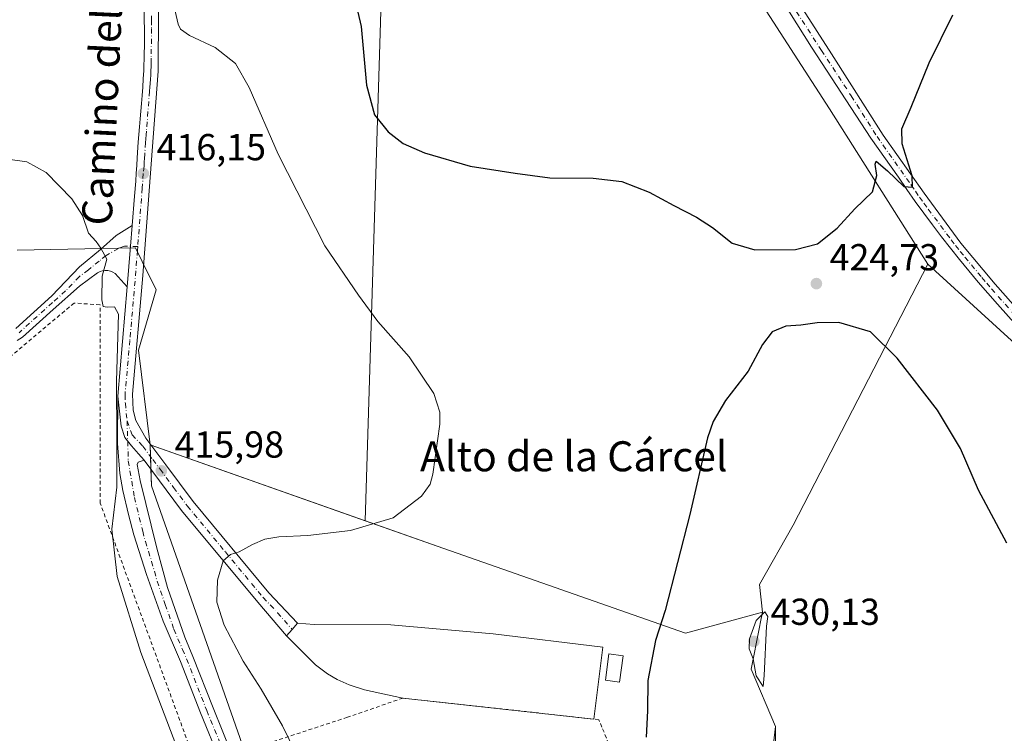
# Model space of a CAD drawing. Units: metres. Extents: x 573533 to 576987, y 4710308 to 4712665.
# Drawn here: x 575927 to 576190, y 4711559 to 4711749 of the extents above; entities that cross this region are included whole.
import ezdxf
from ezdxf.enums import TextEntityAlignment as Align

# ---------------------------------------------------------------- set-up
doc = ezdxf.new("R2010")
doc.units = ezdxf.units.M
doc.header["$MEASUREMENT"] = 0
doc.linetypes.add('DGN Style 2', pattern=[1.6480167562047852, 0.988810053722871, -0.6592067024819142])
doc.linetypes.add('DGN Style 4', pattern=[2.6384748266838614, 1.318413404963828, -0.6592067024819142, 0.001648016756204785, -0.6592067024819142])
for name, color, linetype, lineweight in [('Alambrada', 7, 'DGN Style 2', 0), ('Camino Cxs', 7, 'Continuous', 0), ('Camino eje', 30, 'DGN Style 4', 13), ('Carretera de calzada única Cxs', 7, 'Continuous', 13), ('Carretera de calzada única eje', 7, 'DGN Style 4', 0), ('Cultivos herbáceos CxS', 92, 'Continuous', 0), ('Curva de nivel maestra', 30, 'Continuous', 30), ('Curva de nivel normal', 30, 'Continuous', 0), ('Edificación ligera Cxs', 1, 'Continuous', 0), ('Explanada Cxs', 7, 'Continuous', 0), ('Instalación de servicios públicos CxS', 91, 'Continuous', 0), ('Núcleo urbano CxS', 7, 'Continuous', 0), ('Pastizal CxS', 92, 'Continuous', 0), ('Pista no pavimentada Cxs', 111, 'Continuous', 0), ('Pista no pavimentada eje', 91, 'DGN Style 4', 0), ('Punto de cota en terreno', 7, 'Continuous', 0), ('Rótulo de punto de cota en terreno', 7, 'Continuous', 0), ('Texto cartográfico', 7, 'Continuous', 0), ('Yacimiento arqueológico CxS', 9, 'Continuous', 0)]:
    doc.layers.add(name, color=color, linetype=linetype, lineweight=lineweight)
doc.styles.add('Style-Arial', font='txt')

# ---------------------------------------------------------------- blocks, each defined once
blk = doc.blocks.new('*U5')
at = {"layer": 'Cultivos herbáceos CxS', "color": 92, "linetype": 'Continuous', "lineweight": 0}
for points in [[(576240.2769999999, 4711618.815300001, 421.5439000000042), (576169.3065999999, 4711683.5844, 424.2158000000054), (576143.1233000001, 4711724.9264, 426.7252000000008), (576088.0005999999, 4711810.366599999, 429.3309000000008)], [(576024.6095000004, 4711782.805199999, 427.770399999994), (576019.4349999996, 4711615.179, 419.7137999999978), (575962.1513, 4711635.398700001, 415.6793999999936), (575959.0893000001, 4711660.626, 415.3062999999966), (575963.7702000003, 4711676.7203, 415.854800000001), (575963.7392999995, 4711676.7828, 415.8479999999981), (575961.8711000001, 4711680.592900001, 415.6282000000065), (575958.2905000001, 4711687.895099999, 415.6677999999956), (575926.7109000003, 4711687.2763, 415.0915999999997)]]:
    blk.add_polyline3d(points, dxfattribs=at)
blk = doc.blocks.new('5PATER')
at = {"layer": 'Instalación de servicios públicos CxS', "linetype": 'Continuous', "lineweight": 0}
h = blk.add_hatch(color=51, dxfattribs=at)
edge = h.paths.add_edge_path()
edge.add_ellipse((0, 0), major_axis=(-0.1095731443231308, -0.1110710700762829), ratio=0.9994222409660322, start_angle=0, end_angle=360)

msp = doc.modelspace()

# ---------------------------------------------------------------- linework, layer by layer
at = {"layer": 'Alambrada', "color": 7, "linetype": 'DGN Style 2', "lineweight": 0}
for points in [[(575920.6300999997, 4711387.6501, 419.4168999999966), (575934.8901000004, 4711399.9101, 418.4627999999939), (575947.3901000004, 4711412.530099999, 417.440499999997), (575957.8501000004, 4711428.860099999, 416.8510999999999), (575961.8501000004, 4711436.360099999, 417.7152999999962), (575970.1201, 4711455.0601, 416.8098000000027), (575975.1700999998, 4711470.2401, 416.9661999999953), (575982.6401000004, 4711505.770099999, 416.0973999999987), (575984.8201000001, 4711521.5801, 416.0332999999956), (575984.7301000003, 4711522.950099999, 416.0256999999983), (575974.0500999996, 4711551.140100001, 415.8415999999997), (575948.8701, 4711619.850099999, 414.9045000000042), (575948.8201000001, 4711672.710100001, 415.0725999999996), (575941.9401000004, 4711673.190099999, 414.7255000000005), (575925.0500999996, 4711658.9901, 414.3261999999959)], [(576098.6201, 4711520.630100001, 424.3828999999969), (576082.5201000003, 4711560.1801, 424.4284000000043), (576081.7100999998, 4711562.1501, 424.4395999999979), (576080.3501000004, 4711562.300100001, 424.4183000000049), (576029.5301000001, 4711567.9101, 424.0825999999943), (576014.7200999996, 4711562.790100001, 424.4033000000054), (575987.3501000004, 4711553.8201, 418.0178000000014)]]:
    msp.add_polyline3d(points, dxfattribs=at)
at = {"layer": 'Camino Cxs', "color": 7, "linetype": 'Continuous', "lineweight": 0, "extrusion": (-0.98563150216539, 0.07322995098557922, 0.1522101055050117), "elevation": -222581.3346263051, "flags": 128}
msp.add_lwpolyline([(-4741417.439418299, 34699.27768660397), (-4741411.905565281, 34699.07887002485), (-4741401.099354976, 34698.82106613496)], dxfattribs=at)
at = {"layer": 'Camino Cxs', "color": 7, "linetype": 'Continuous', "lineweight": 0}
for points in [[(575926.3601000002, 4711666.4001, 414.4274000000005), (575936.0000999998, 4711675.120100001, 414.5593999999983), (575943.3300999999, 4711682.800100001, 414.7969000000012), (575948.9600999998, 4711687.4301, 415.1744000000036), (575953.1201, 4711691.210100001, 415.5203000000038), (575957.3800999997, 4711693.8301, 415.8387999999977), (575956.9398999996, 4711688.3137, 415.6423000000068), (575956.1001000004, 4711677.540100001, 415.3874999999971), (575952.8901000004, 4711681.0701, 415.2900999999983), (575952.2801000001, 4711681.440099999, 415.2611000000034), (575951.6151000002, 4711681.690099999, 415.2241000000067), (575950.9200999998, 4711681.840100001, 415.1842000000034), (575950.2050999999, 4711681.870100001, 415.1426000000066), (575949.5000999998, 4711681.780099999, 415.1016999999993), (575948.8201000001, 4711681.575099999, 415.0632000000041), (575948.1700999998, 4711681.270099999, 415.027700000006), (575943.3400999998, 4711677.670100001, 414.7468999999983), (575936.3000999996, 4711671.5001, 414.5187000000006), (575928.1401000004, 4711664.120100001, 414.4327999999951), (575926.7301000003, 4711663.170100001, 414.3706999999995)], [(575926.3601000002, 4711666.4001, 414.4274000000005), (575936.0000999998, 4711675.120100001, 414.5593999999983), (575943.3300999999, 4711682.800100001, 414.7969000000012), (575948.9600999998, 4711687.4301, 415.1744000000036), (575953.1201, 4711691.210100001, 415.5203000000038), (575957.3800999997, 4711693.8301, 415.8387999999977)], [(575956.1001000004, 4711677.540100001, 415.3874999999971), (575952.8901000004, 4711681.0701, 415.2900999999983), (575952.2801000001, 4711681.440099999, 415.2611000000034), (575951.6151000002, 4711681.690099999, 415.2241000000067), (575950.9200999998, 4711681.840100001, 415.1842000000034), (575950.2050999999, 4711681.870100001, 415.1426000000066), (575949.5000999998, 4711681.780099999, 415.1016999999993), (575948.8201000001, 4711681.575099999, 415.0632000000041), (575948.1700999998, 4711681.270099999, 415.027700000006), (575943.3400999998, 4711677.670100001, 414.7468999999983), (575936.3000999996, 4711671.5001, 414.5187000000006), (575928.1401000004, 4711664.120100001, 414.4327999999951), (575926.7301000003, 4711663.170100001, 414.3706999999995)]]:
    msp.add_polyline3d(points, dxfattribs=at)
at = {"layer": 'Camino eje', "color": 30, "linetype": 'DGN Style 4', "lineweight": 13}
msp.add_polyline3d([(575958.8800999997, 4711688.240700001, 415.8478999999934), (575955.3189000003, 4711688.374700001, 415.5513000000064), (575953.7326999997, 4711687.694900001, 415.4379000000045), (575950.4467000002, 4711685.881899999, 415.2219999999944), (575948.5651000004, 4711684.350099999, 415.0852000000014), (575945.7500999998, 4711682.0351, 414.8999999999942), (575943.3350999998, 4711680.235099999, 414.7688000000053), (575939.6700999998, 4711676.395099999, 414.6269000000029), (575936.1501000002, 4711673.3101, 414.5301000000036), (575927.2500999998, 4711665.2601, 414.4282999999996)], dxfattribs=at)
at = {"layer": 'Carretera de calzada única Cxs', "color": 7, "linetype": 'Continuous', "lineweight": 13, "extrusion": (-0.98563150216539, 0.07322995098557922, 0.1522101055050117), "elevation": -222581.3346263051, "flags": 128}
msp.add_lwpolyline([(-4741417.439418299, 34699.27768660397), (-4741411.905565281, 34699.07887002485), (-4741401.099354976, 34698.82106613496)], dxfattribs=at)
at = {"layer": 'Carretera de calzada única Cxs', "color": 7, "linetype": 'Continuous', "lineweight": 13, "extrusion": (-0.0007351656624985064, -0.008335691596646889, 0.9999649872755818), "elevation": -39283.14106886961, "flags": 128}
msp.add_lwpolyline([(575953.6796560405, 4711484.636615239), (575956.2498353211, 4711513.777627672)], dxfattribs=at)
at = {"layer": 'Carretera de calzada única Cxs', "color": 7, "linetype": 'Continuous', "lineweight": 13, "extrusion": (0.7227880566718617, -0.6419943745495607, 0.2557746042499765), "elevation": -2608377.76373665, "flags": 128}
msp.add_lwpolyline([(3905168.921698213, 690549.7595728801), (3905166.69774166, 690549.775813087), (3905164.46630853, 690549.7660896509)], dxfattribs=at)
at = {"layer": 'Carretera de calzada única Cxs', "color": 7, "linetype": 'Continuous', "lineweight": 13}
for points in [[(575964.3901000004, 4711750.880100001, 419.5129000000015), (575964.3201000001, 4711734.9801, 418.2681000000011), (575962.7301000003, 4711713.710100001, 416.8928000000014), (575960.2301000003, 4711680.5601, 415.8919000000024), (575957.4401000004, 4711648.9301, 415.372199999998), (575957.6401000004, 4711644.590100001, 415.406799999997), (575958.3901000004, 4711641.890100001, 415.5338000000047), (575961.0301000001, 4711637.1801, 415.7737999999954), (575966.3701, 4711630.0701, 417.4199999999983), (575973.6201, 4711620.300100001, 417.9245999999985), (575993.7600999996, 4711595.940099999, 421.8273999999947), (576001.4600999998, 4711587.840100001, 422.8285999999935), (575999.9801000003, 4711586.1801, 422.844299999997), (575998.5000999998, 4711584.5101, 422.8349000000017), (575990.8201000001, 4711593.440099999, 421.8641000000061), (575970.5701000001, 4711617.9101, 417.6668999999966), (575960.6101000002, 4711631.3301, 415.7348000000056), (575959.0663000002, 4711633.035900001, 415.5503999999929), (575957.2143000001, 4711635.1525, 415.3690000000061), (575955.4151, 4711637.322100001, 415.2676000000066), (575954.4627, 4711640.338300001, 415.207899999994), (575953.5301000001, 4711648.4001, 415.1426999999967), (575956.1001000004, 4711677.540100001, 415.3874999999971), (575956.9398999996, 4711688.3137, 415.6423000000068), (575957.3800999997, 4711693.8301, 415.8387999999977), (575957.9801000003, 4711701.670100001, 416.1518000000069), (575958.3701, 4711705.670100001, 416.3222999999998), (575958.4801000003, 4711707.7501, 416.4036999999953), (575958.6001000004, 4711709.8201, 416.4857000000048), (575958.7301000003, 4711711.9001, 416.5675999999949), (575959.0100999996, 4711716.040100001, 416.7681000000011), (575959.1700999998, 4711718.110099999, 416.8739999999962), (575959.3201000001, 4711720.1801, 416.984500000006), (575959.5000999998, 4711722.2601, 417.0960999999952), (575959.6700999998, 4711724.3301, 417.2284999999974), (575959.8701, 4711726.4001, 417.3656999999948), (575960.0500999996, 4711728.470100001, 417.5014999999985), (575960.2100999998, 4711730.690099999, 417.6438999999955), (575960.3501000004, 4711732.920100001, 417.7856000000029), (575960.4600999998, 4711735.1501, 417.9277000000002), (575960.6001000004, 4711739.600099999, 418.2367999999988), (575960.6401000004, 4711741.840100001, 418.4082000000053), (575960.6401000004, 4711746.300100001, 418.7678000000014), (575960.6001000004, 4711748.520099999, 418.9456000000064), (575960.4600999998, 4711752.9901, 419.3022999999957)], [(575957.3800999997, 4711693.8301, 415.8387999999977), (575957.9801000003, 4711701.670100001, 416.1518000000069), (575958.3701, 4711705.670100001, 416.3222999999998), (575958.4801000003, 4711707.7501, 416.4036999999953), (575958.6001000004, 4711709.8201, 416.4857000000048), (575958.7301000003, 4711711.9001, 416.5675999999949), (575959.0100999996, 4711716.040100001, 416.7681000000011), (575959.1700999998, 4711718.110099999, 416.8739999999962), (575959.3201000001, 4711720.1801, 416.984500000006), (575959.5000999998, 4711722.2601, 417.0960999999952), (575959.6700999998, 4711724.3301, 417.2284999999974), (575959.8701, 4711726.4001, 417.3656999999948), (575960.0500999996, 4711728.470100001, 417.5014999999985), (575960.2100999998, 4711730.690099999, 417.6438999999955), (575960.3501000004, 4711732.920100001, 417.7856000000029), (575960.4600999998, 4711735.1501, 417.9277000000002), (575960.6001000004, 4711739.600099999, 418.2367999999988), (575960.6401000004, 4711741.840100001, 418.4082000000053), (575960.6401000004, 4711746.300100001, 418.7678000000014), (575960.6001000004, 4711748.520099999, 418.9456000000064), (575960.4600999998, 4711752.9901, 419.3022999999957)], [(575964.3901000004, 4711750.880100001, 419.5129000000015), (575964.3201000001, 4711734.9801, 418.2681000000011), (575962.7301000003, 4711713.710100001, 416.8928000000014), (575960.2301000003, 4711680.5601, 415.8919000000024), (575957.4401000004, 4711648.9301, 415.372199999998), (575957.6401000004, 4711644.590100001, 415.406799999997), (575958.3901000004, 4711641.890100001, 415.5338000000047), (575961.0301000001, 4711637.1801, 415.7737999999954), (575966.3701, 4711630.0701, 417.4199999999983), (575973.6201, 4711620.300100001, 417.9245999999985), (575993.7600999996, 4711595.940099999, 421.8273999999947), (576001.4600999998, 4711587.840100001, 422.8285999999935)], [(575960.6101000002, 4711631.3301, 415.7348000000056), (575959.0663000002, 4711633.035900001, 415.5503999999929), (575957.2143000001, 4711635.1525, 415.3690000000061), (575955.4151, 4711637.322100001, 415.2676000000066), (575954.4627, 4711640.338300001, 415.207899999994), (575953.5301000001, 4711648.4001, 415.1426999999967)], [(575998.5000999998, 4711584.5101, 422.8349000000017), (575990.8201000001, 4711593.440099999, 421.8641000000061), (575970.5701000001, 4711617.9101, 417.6668999999966), (575960.6101000002, 4711631.3301, 415.7348000000056)]]:
    msp.add_polyline3d(points, dxfattribs=at)
at = {"layer": 'Carretera de calzada única eje', "color": 7, "linetype": 'DGN Style 4', "lineweight": 0}
for points in [[(575962.5000999998, 4711749.690099999, 419.1152000000002), (575962.5100999996, 4711748.590100001, 419.0288), (575962.5100999996, 4711746.350099999, 418.8496000000014), (575962.4801000003, 4711738.4101, 418.2201999999961), (575962.4600999998, 4711737.290100001, 418.1358999999939), (575962.4200999998, 4711736.1801, 418.0676999999997), (575962.3901000004, 4711735.0701, 417.9998000000051), (575962.3201000001, 4711733.940099999, 417.929099999994), (575962.2600999996, 4711732.840100001, 417.860400000005), (575962.1901000004, 4711731.720100001, 417.7915000000066), (575962.0800999999, 4711730.6801, 417.725900000005), (575962.0000999998, 4711729.6501, 417.6619999999967), (575961.2100999998, 4711719.0101, 417.0173000000068), (575961.1001000004, 4711717.9801, 416.9628999999986), (575961.0301000001, 4711716.940099999, 416.9119999999967), (575960.9401000004, 4711715.9101, 416.8622999999934), (575960.7301000003, 4711712.800100001, 416.7140999999974), (575960.6700999998, 4711711.7601, 416.6741000000038), (575960.6001000004, 4711710.7301, 416.6373000000021), (575960.5500999996, 4711709.6801, 416.6008000000002), (575960.3501000004, 4711707.6801, 416.5239000000001), (575960.0500999996, 4711703.7601, 416.3828999999969), (575958.8800999997, 4711688.240700001, 415.8478999999934)], [(575958.8800999997, 4711688.240700001, 415.8478999999934), (575958.8000999996, 4711687.1801, 415.8127999999998), (575958.1601, 4711679.050100001, 415.5671000000002), (575956.7600999996, 4711663.2401, 415.2878999999957), (575955.4801000003, 4711648.670100001, 415.2559000000037), (575955.5701000001, 4711646.5001, 415.2636000000057), (575956.0166999997, 4711641.8123, 415.2982999999949)], [(575956.0166999997, 4711641.8123, 415.2982999999949), (575957.3585000001, 4711638.064900001, 415.3733999999968), (575960.2301000003, 4711635.0101, 415.6772000000055), (575962.8901000004, 4711631.460100001, 416.0893000000069), (575964.8201000001, 4711628.920100001, 416.8993000000046), (575968.4401000004, 4711624.020099999, 417.3491000000067), (575972.1001000004, 4711619.090100001, 417.8070000000007), (575982.2100999998, 4711606.860099999, 420.0050000000047), (575992.2801000001, 4711594.690099999, 421.8711000000039), (575996.1401000004, 4711590.6501, 422.3644999999961), (575999.9801000003, 4711586.1801, 422.844299999997)]]:
    msp.add_polyline3d(points, dxfattribs=at)
at = {"layer": 'Cultivos herbáceos CxS', "color": 92, "linetype": 'Continuous', "lineweight": 0, "extrusion": (-0.06248813599422236, 0.02205673452423885, 0.9978019509512371), "elevation": 68347.25564246316, "flags": 128}
msp.add_lwpolyline([(-4634687.819600805, -1022857.844615995), (-4634687.819600805, -1022796.963297538)], dxfattribs=at)
at = {"layer": 'Cultivos herbáceos CxS', "color": 92, "linetype": 'Continuous', "lineweight": 0}
for points in [[(576169.3065999999, 4711683.5844, 424.2158000000054), (576133.4768000003, 4711613.9921, 427.975900000005), (576124.5192999998, 4711598.144300001, 427.6572000000015), (576125.2512999997, 4711590.791400001, 428.8424999999989), (576104.7987000003, 4711585.199100001, 425.8454000000056), (576038.6142999995, 4711608.409200001, 420.6184999999969), (576019.4349999996, 4711615.179, 419.7137999999978), (576024.6095000004, 4711782.805199999, 427.770399999994), (576036.3230999997, 4711790.384600001, 429.946100000001), (576042.5244000005, 4711800.031099999, 431.6453000000038), (576048.0366000002, 4711810.366599999, 432.2305000000051), (576052.8598999997, 4711821.391100001, 432.1808000000019), (576056.9940999999, 4711832.4156, 432.3708000000043), (576061.8174000002, 4711836.549799999, 432.045299999998), (576069.3967000004, 4711837.9279, 430.8687999999966), (576088.0005999999, 4711810.366599999, 429.3309000000008), (576143.1233000001, 4711724.9264, 426.7252000000008)], [(576146.2691000003, 4711499.827099999, 424.0773999999947), (576134.1657999996, 4711511.326099999, 424.7229999999981), (576126.5864000004, 4711522.350600001, 425.3113000000012), (576125.2083999999, 4711529.930000001, 425.9372000000003), (576128.7121000001, 4711560.355599999, 429.2045999999973), (576122.2440999999, 4711575.6033, 429.1030000000028), (576124.4656999996, 4711586.8213, 429.3233000000037), (576124.7386999996, 4711588.200099999, 429.1910000000062), (576125.2512999997, 4711590.791400001, 428.8424999999989), (576124.5192999998, 4711598.144300001, 427.6572000000015), (576133.4768000003, 4711613.9921, 427.975900000005), (576169.3065999999, 4711683.5844, 424.2158000000054), (576240.2769999999, 4711618.815300001, 421.5439000000042), (576325.0280999999, 4711523.728700001, 416.8418999999994), (576271.9725000003, 4711431.398200001, 412.7085999999982), (576264.3931, 4711439.6666, 414.5461000000068), (576251.9905000003, 4711443.1118, 417.3405000000057), (576238.8989000004, 4711443.800799999, 419.8120000000054), (576216.8498000001, 4711443.800799999, 420.9245999999985), (576197.5569000002, 4711451.380200001, 421.5166999999929), (576181.7090999996, 4711460.3376, 421.6261999999988), (576175.5077999998, 4711472.051200001, 421.8776000000071), (576168.6174999997, 4711484.4538, 423.001099999994), (576161.0380999995, 4711492.722200001, 423.6768000000012)]]:
    msp.add_polyline3d(points, close=True, dxfattribs=at)
for points in [[(576169.3065999999, 4711683.5844, 424.2158000000054), (576143.1233000001, 4711724.9264, 426.7252000000008), (576088.0005999999, 4711810.366599999, 429.3309000000008), (576069.3967000004, 4711837.9279, 430.8687999999966), (576061.8174000002, 4711836.549799999, 432.045299999998), (576056.9940999999, 4711832.4156, 432.3708000000043), (576052.8598999997, 4711821.391100001, 432.1808000000019), (576048.0366000002, 4711810.366599999, 432.2305000000051), (576042.5244000005, 4711800.031099999, 431.6453000000038), (576036.3230999997, 4711790.384600001, 429.946100000001), (576024.6095000004, 4711782.805199999, 427.770399999994), (576019.4349999996, 4711615.179, 419.7137999999978)], [(576169.3065999999, 4711683.5844, 424.2158000000054), (576143.1233000001, 4711724.9264, 426.7252000000008), (576088.0005999999, 4711810.366599999, 429.3309000000008), (576069.3967000004, 4711837.9279, 430.8687999999966), (576061.8174000002, 4711836.549799999, 432.045299999998), (576056.9940999999, 4711832.4156, 432.3708000000043), (576052.8598999997, 4711821.391100001, 432.1808000000019), (576048.0366000002, 4711810.366599999, 432.2305000000051), (576042.5244000005, 4711800.031099999, 431.6453000000038), (576036.3230999997, 4711790.384600001, 429.946100000001), (576024.6095000004, 4711782.805199999, 427.770399999994), (576019.4349999996, 4711615.179, 419.7137999999978)], [(575962.1513, 4711635.398700001, 415.6793999999936), (575959.0893000001, 4711660.626, 415.3062999999966), (575963.7702000003, 4711676.7203, 415.854800000001), (575963.7392999995, 4711676.7828, 415.8479999999981), (575961.8711000001, 4711680.592900001, 415.6282000000065), (575958.2905000001, 4711687.895099999, 415.6677999999956), (575926.7109000003, 4711687.2763, 415.0915999999997)], [(576169.3065999999, 4711683.5844, 424.2158000000054), (576133.4768000003, 4711613.9921, 427.975900000005), (576124.5192999998, 4711598.144300001, 427.6572000000015), (576125.2512999997, 4711590.791400001, 428.8424999999989)], [(576169.3065999999, 4711683.5844, 424.2158000000054), (576133.4768000003, 4711613.9921, 427.975900000005), (576124.5192999998, 4711598.144300001, 427.6572000000015), (576125.2512999997, 4711590.791400001, 428.8424999999989)], [(576146.2691000003, 4711499.827099999, 424.0773999999947), (576161.0380999995, 4711492.722200001, 423.6768000000012), (576168.6174999997, 4711484.4538, 423.001099999994), (576175.5077999998, 4711472.051200001, 421.8776000000071), (576181.7090999996, 4711460.3376, 421.6261999999988), (576197.5569000002, 4711451.380200001, 421.5166999999929), (576216.8498000001, 4711443.800799999, 420.9245999999985), (576238.8989000004, 4711443.800799999, 419.8120000000054), (576251.9905000003, 4711443.1118, 417.3405000000057), (576264.3931, 4711439.6666, 414.5461000000068), (576271.9725000003, 4711431.398200001, 412.7085999999982), (576325.0280999999, 4711523.728700001, 416.8418999999994), (576240.2769999999, 4711618.815300001, 421.5439000000042), (576169.3065999999, 4711683.5844, 424.2158000000054)], [(576146.2691000003, 4711499.827099999, 424.0773999999947), (576161.0380999995, 4711492.722200001, 423.6768000000012), (576168.6174999997, 4711484.4538, 423.001099999994), (576175.5077999998, 4711472.051200001, 421.8776000000071), (576181.7090999996, 4711460.3376, 421.6261999999988), (576197.5569000002, 4711451.380200001, 421.5166999999929), (576216.8498000001, 4711443.800799999, 420.9245999999985), (576238.8989000004, 4711443.800799999, 419.8120000000054), (576251.9905000003, 4711443.1118, 417.3405000000057), (576264.3931, 4711439.6666, 414.5461000000068), (576271.9725000003, 4711431.398200001, 412.7085999999982), (576325.0280999999, 4711523.728700001, 416.8418999999994), (576240.2769999999, 4711618.815300001, 421.5439000000042), (576169.3065999999, 4711683.5844, 424.2158000000054)], [(576019.4349999996, 4711615.179, 419.7137999999978), (576038.6142999995, 4711608.409200001, 420.6184999999969), (576104.7987000003, 4711585.199100001, 425.8454000000056), (576125.2512999997, 4711590.791400001, 428.8424999999989)], [(576125.2512999997, 4711590.791400001, 428.8424999999989), (576124.7386999996, 4711588.200099999, 429.1910000000062), (576124.4656999996, 4711586.8213, 429.3233000000037), (576122.2440999999, 4711575.6033, 429.1030000000028), (576128.7121000001, 4711560.355599999, 429.2045999999973), (576125.2083999999, 4711529.930000001, 425.9372000000003), (576126.5864000004, 4711522.350600001, 425.3113000000012), (576134.1657999996, 4711511.326099999, 424.7229999999981), (576146.2691000003, 4711499.827099999, 424.0773999999947)]]:
    msp.add_polyline3d(points, dxfattribs=at)
at = {"layer": 'Curva de nivel maestra', "color": 30, "linetype": 'Continuous', "lineweight": 30, "elevation": 425, "flags": 128}
for points in [[(576015.7400000002, 4711758.450099999), (576018.4100000003, 4711746.890100001), (576019.7699999996, 4711731.2501), (576021.9699999997, 4711723.380100001), (576025.5599999996, 4711718.8301), (576029.54, 4711715.7401), (576035.2400000002, 4711713.210100001), (576047.4600000001, 4711709.700099999), (576059.4199999999, 4711707.7601), (576068.6699999999, 4711706.520099999), (576080.2100000001, 4711706.420100001), (576087.8600000005, 4711705.550100001), (576095.1299999999, 4711702.770099999), (576101.6500000004, 4711699.140100001), (576107.7400000002, 4711696.040100001), (576112, 4711693.3201), (576117.2000000002, 4711689.1501), (576123.25, 4711687.3201), (576134.0700000003, 4711687.440099999), (576139.9199999999, 4711688.9301), (576145.2000000002, 4711693.140100001), (576149.8600000005, 4711698.270099999), (576154.5999999996, 4711702.800100001), (576155.7400000002, 4711707.1801), (576155.29, 4711710.170100001), (576155.5800000001, 4711710.970100001), (576158.5700000003, 4711708.390100001), (576162.9199999999, 4711704.2501), (576165.25, 4711704.090100001), (576165.1200000001, 4711707.120100001), (576162.5199999996, 4711715.600099999), (576162.4100000003, 4711719.5701), (576164.9000000004, 4711725.370100001), (576169.6500000004, 4711737.190099999), (576175.9900000002, 4711750.020099999)], [(576190.3399999999, 4711609.1601), (576182.8200000003, 4711623.270099999), (576178.0599999996, 4711634.380100001), (576171.9500000002, 4711644.600099999), (576161.2000000002, 4711658.470100001), (576154.0300000003, 4711665.530099999), (576145.6100000005, 4711667.960100001), (576139.8600000005, 4711667.940099999), (576135.5300000003, 4711667.270099999), (576131.5300000003, 4711667.040100001), (576127.8600000005, 4711665.520099999), (576125.2800000003, 4711662.140100001), (576121.4500000002, 4711655.030099999), (576115.4699999997, 4711647.2401), (576112.1799999997, 4711641.6501), (576110.6799999997, 4711637.270099999), (576105.9500000002, 4711616.840100001), (576099.3799999999, 4711591.2301), (576096.75, 4711583.2501), (576094.7100000001, 4711572.5601), (576094.6600000003, 4711564.5001), (576094.3099999996, 4711557.4801)]]:
    msp.add_lwpolyline(points, dxfattribs=at)
at = {"layer": 'Curva de nivel normal', "color": 30, "linetype": 'Continuous', "lineweight": 0, "flags": 128}
for points, elevation in [([(575967.9699999997, 4711754.920100001), (575969.6600000003, 4711747.540100001), (575970.29, 4711746.170100001), (575972.6200000001, 4711744.5001), (575979.4900000002, 4711741.2501), (575984.8799999999, 4711737.0001), (575988.5199999996, 4711730.600099999), (575996.3200000003, 4711712.8301), (576008.6799999997, 4711688.4001), (576017.7100000001, 4711675.2601), (576022.8399999999, 4711668.300100001), (576031.1799999997, 4711658.890100001), (576037.7000000002, 4711649.0701), (576039.3300000001, 4711644.110099999), (576039.3499999996, 4711640.870100001), (576037.4699999997, 4711627.600099999), (576036.7300000004, 4711624.9001), (576034.5, 4711621.670100001), (576026.8700000001, 4711615.940099999), (576015.54, 4711612.540100001), (576004.2199999997, 4711611.2301), (575996.4299999997, 4711610.9101), (575992.7400000002, 4711610.220100001), (575989.4299999997, 4711608.8101), (575985.8799999999, 4711606.840100001), (575983.5499999998, 4711606.200099999), (575981.6100000005, 4711604.4801), (575980.1600000003, 4711599.350099999), (575979.9800000004, 4711593.460100001), (575981.8799999999, 4711587.370100001), (575986.9199999999, 4711577.7401), (575991.79, 4711570.280099999), (575997.3899999997, 4711560.550100001), (576002.7300000004, 4711549.550100001)], 420), ([(575924.8700000001, 4711711.4801), (575929.3600000005, 4711710.840100001), (575934.5, 4711707.970100001), (575941.2999999998, 4711700.970100001), (575944.2000000002, 4711696.5001), (575945.7699999996, 4711691.780099999), (575947.7800000003, 4711689.5801), (575949.04, 4711687.840100001), (575950.6100000005, 4711684.870100001), (575949.3700000001, 4711680.3201), (575949.2999999998, 4711674.0801), (575949.6799999997, 4711672.220100001), (575950.75, 4711672.0801), (575952.6799999997, 4711672.1601), (575953.7400000002, 4711670.220100001), (575953.2199999997, 4711652.340100001), (575953.2800000003, 4711637.0701), (575953.3099999996, 4711624.0801), (575951.9699999997, 4711612.950099999), (575953.4199999999, 4711600.280099999), (575959.7300000004, 4711580.0801), (575974.5, 4711541.020099999)], 415), ([(576125.8799999999, 4711590.9301), (576123.5999999996, 4711588.5801), (576121.7999999998, 4711583.670100001), (576121.7599999999, 4711581.020099999), (576122.8099999996, 4711578.360099999), (576123.5899999999, 4711573.860099999), (576125.4900000002, 4711570.9801), (576125.7000000002, 4711573.890100001), (576126.3200000003, 4711587.040100001), (576126.6699999999, 4711589.640100001), (576125.8799999999, 4711590.9301)], 430)]:
    msp.add_lwpolyline(points, dxfattribs=dict(at, elevation=elevation))
at = {"layer": 'Edificación ligera Cxs', "color": 1, "linetype": 'Continuous', "lineweight": 0}
msp.add_polyline3d([(576088.1901000004, 4711579.170100001, 426.1043999999966), (576087.2301000003, 4711572.1601, 426.124100000001), (576083.4600999998, 4711572.6801, 425.7856000000029), (576084.3901000004, 4711579.670100001, 425.6977000000043), (576088.1901000004, 4711579.170100001, 426.1043999999966)], dxfattribs=at)
msp.add_3dface([(576088.1901000004, 4711579.170100001, 426.124100000001), (576087.2301000003, 4711572.1601, 426.124100000001), (576083.4600999998, 4711572.6801, 426.124100000001), (576084.3901000004, 4711579.670100001, 426.124100000001)], dxfattribs=at)
at = {"layer": 'Explanada Cxs', "color": 7, "linetype": 'Continuous', "lineweight": 0, "extrusion": (-0.01001626363394928, -0.03091142838901149, 0.9994719396049928), "elevation": -150987.0990286675, "flags": 128}
msp.add_lwpolyline([(-904325.4949402957, 4657281.340971516), (-904321.8907184579, 4657262.389618146), (-904371.9622334426, 4657252.046081498)], dxfattribs=at)
at = {"layer": 'Explanada Cxs', "color": 7, "linetype": 'Continuous', "lineweight": 0}
msp.add_polyline3d([(576082.7600999996, 4711581.440099999, 425.0344999999944), (576080.3501000004, 4711562.3101, 424.4186999999947), (576029.5301000001, 4711567.9101, 424.0825999999943), (576019.2600999996, 4711570.0701, 424.1399999999995), (576015.1700999998, 4711571.4101, 423.9011000000028), (576012.0301000001, 4711572.8301, 423.6791999999987), (576009.4200999998, 4711574.350099999, 423.5718000000052), (576006.2100999998, 4711576.790100001, 423.3929000000062), (575998.5000999998, 4711584.5101, 422.8349000000017), (575999.9801000003, 4711586.1801, 422.844299999997), (576001.4600999998, 4711587.840100001, 422.8285999999935), (576005.9101, 4711587.520099999, 423.027900000001), (576026.2600999996, 4711587.4301, 424.0926999999938), (576053.5800999999, 4711585.050100001, 424.0286999999954)], close=True, dxfattribs=at)
msp.add_polyline3d([(576029.5301000001, 4711567.9101, 424.0825999999943), (576019.2600999996, 4711570.0701, 424.1399999999995), (576015.1700999998, 4711571.4101, 423.9011000000028), (576012.0301000001, 4711572.8301, 423.6791999999987), (576009.4200999998, 4711574.350099999, 423.5718000000052), (576006.2100999998, 4711576.790100001, 423.3929000000062), (575998.5000999998, 4711584.5101, 422.8349000000017), (575999.9801000003, 4711586.1801, 422.844299999997), (576001.4600999998, 4711587.840100001, 422.8285999999935), (576005.9101, 4711587.520099999, 423.027900000001), (576026.2600999996, 4711587.4301, 424.0926999999938), (576053.5800999999, 4711585.050100001, 424.0286999999954), (576082.7600999996, 4711581.440099999, 425.0344999999944)], dxfattribs=at)
at = {"layer": 'Núcleo urbano CxS', "color": 7, "linetype": 'Continuous', "lineweight": 0, "extrusion": (-0.06248813599422236, 0.02205673452423885, 0.9978019509512371), "elevation": 68347.25564246316, "flags": 128}
msp.add_lwpolyline([(-4634687.819600805, -1022857.844615995), (-4634687.819600805, -1022796.963297538)], dxfattribs=at)
at = {"layer": 'Núcleo urbano CxS', "color": 7, "linetype": 'Continuous', "lineweight": 0}
for points in [[(575987.3501000004, 4711553.8201, 417.3034999999945), (575962.5305000005, 4711624.4715, 415.5167999999976), (575962.1513, 4711635.398700001, 415.6793999999936), (576019.4349999996, 4711615.179, 419.7137999999978), (576038.6142999995, 4711608.409200001, 420.6184999999969), (576104.7987000003, 4711585.199100001, 425.8454000000056), (576125.2512999997, 4711590.791400001, 428.8424999999989), (576124.7386999996, 4711588.200099999, 429.1910000000062), (576124.4656999996, 4711586.8213, 429.3233000000037), (576122.2440999999, 4711575.6033, 429.1030000000028), (576128.7121000001, 4711560.355599999, 429.2045999999973), (576125.2083999999, 4711529.930000001, 425.9372000000003)], [(575962.1513, 4711635.398700001, 415.6793999999936), (575962.5305000005, 4711624.4715, 415.5167999999976), (575987.3501000004, 4711553.8201, 417.3034999999945), (575996.5500999996, 4711528.5001, 417.4100000000035), (575996.7100999998, 4711527.380100001, 417.4027999999962), (575996.8694000002, 4711526.2499, 417.4388000000035), (575996.8706, 4711526.2402, 417.4391000000033), (575996.9994999999, 4711525.119899999, 417.4686999999976), (575997.0005000001, 4711525.110099999, 417.4689000000071), (575997.0996000003, 4711523.99, 417.4921000000031), (575997.1003999999, 4711523.9801, 417.4922999999981), (575997.1897, 4711522.859999999, 417.5135000000009), (575997.1902999999, 4711522.850099999, 417.5136000000057), (575997.2498000005, 4711521.730000001, 417.4979000000022), (575997.2501999997, 4711521.720100001, 417.4976000000024), (575997.2801000001, 4711520.590100001, 417.4608000000007), (575997.3002000004, 4711519.460100001, 417.4216000000015), (575997.2801000001, 4711518.3201, 417.3745999999956), (575997.2699999996, 4711517.190099999, 417.3484999999928), (575997.2199999997, 4711516.060000001, 417.3641999999964), (575992.5431000004, 4711492.101100001, 417.8923999999971), (575990.1253000004, 4711479.715600001, 418.2234000000026), (575988.0201000003, 4711468.9307, 418.4415000000009)], [(576019.4349999996, 4711615.179, 419.7137999999978), (576038.6142999995, 4711608.409200001, 420.6184999999969), (576104.7987000003, 4711585.199100001, 425.8454000000056), (576125.2512999997, 4711590.791400001, 428.8424999999989)], [(576125.2512999997, 4711590.791400001, 428.8424999999989), (576124.7386999996, 4711588.200099999, 429.1910000000062), (576124.4656999996, 4711586.8213, 429.3233000000037), (576122.2440999999, 4711575.6033, 429.1030000000028), (576128.7121000001, 4711560.355599999, 429.2045999999973), (576125.2083999999, 4711529.930000001, 425.9372000000003), (576126.5864000004, 4711522.350600001, 425.3113000000012), (576134.1657999996, 4711511.326099999, 424.7229999999981), (576146.2691000003, 4711499.827099999, 424.0773999999947)]]:
    msp.add_polyline3d(points, dxfattribs=at)
at = {"layer": 'Pastizal CxS', "color": 92, "linetype": 'Continuous', "lineweight": 0}
for points in [[(575926.7109000003, 4711687.2763, 415.0915999999997), (575958.2905000001, 4711687.895099999, 415.6677999999956), (575961.8711000001, 4711680.592900001, 415.6282000000065), (575963.7392999995, 4711676.7828, 415.8479999999981), (575963.7702000003, 4711676.7203, 415.854800000001), (575959.0893000001, 4711660.626, 415.3062999999966), (575962.1513, 4711635.398700001, 415.6793999999936), (575962.5305000005, 4711624.4715, 415.5167999999976), (575987.3501000004, 4711553.8201, 417.3034999999945)], [(575962.1513, 4711635.398700001, 415.6793999999936), (575959.0893000001, 4711660.626, 415.3062999999966), (575963.7702000003, 4711676.7203, 415.854800000001), (575963.7392999995, 4711676.7828, 415.8479999999981), (575961.8711000001, 4711680.592900001, 415.6282000000065), (575958.2905000001, 4711687.895099999, 415.6677999999956), (575926.7109000003, 4711687.2763, 415.0915999999997)], [(575962.1513, 4711635.398700001, 415.6793999999936), (575962.5305000005, 4711624.4715, 415.5167999999976), (575987.3501000004, 4711553.8201, 417.3034999999945), (575996.5500999996, 4711528.5001, 417.4100000000035), (575996.7100999998, 4711527.380100001, 417.4027999999962), (575996.8694000002, 4711526.2499, 417.4388000000035), (575996.8706, 4711526.2402, 417.4391000000033), (575996.9994999999, 4711525.119899999, 417.4686999999976), (575997.0005000001, 4711525.110099999, 417.4689000000071), (575997.0996000003, 4711523.99, 417.4921000000031), (575997.1003999999, 4711523.9801, 417.4922999999981), (575997.1897, 4711522.859999999, 417.5135000000009), (575997.1902999999, 4711522.850099999, 417.5136000000057), (575997.2498000005, 4711521.730000001, 417.4979000000022), (575997.2501999997, 4711521.720100001, 417.4976000000024), (575997.2801000001, 4711520.590100001, 417.4608000000007), (575997.3002000004, 4711519.460100001, 417.4216000000015), (575997.2801000001, 4711518.3201, 417.3745999999956), (575997.2699999996, 4711517.190099999, 417.3484999999928), (575997.2199999997, 4711516.060000001, 417.3641999999964), (575992.5431000004, 4711492.101100001, 417.8923999999971), (575990.1253000004, 4711479.715600001, 418.2234000000026), (575988.0201000003, 4711468.9307, 418.4415000000009)]]:
    msp.add_polyline3d(points, dxfattribs=at)
at = {"layer": 'Pista no pavimentada Cxs', "color": 111, "linetype": 'Continuous', "lineweight": 0}
for points in [[(576218.1001000004, 4711639.0001, 422.497000000003), (576187.9200999998, 4711672.870100001, 423.7550999999949), (576185.3300999999, 4711675.790100001, 423.8316999999952), (576182.7801000001, 4711678.7501, 424.004700000005), (576180.2701000003, 4711681.7301, 424.0911999999954), (576177.7901, 4711684.7501, 424.2271999999939), (576175.3501000004, 4711687.800100001, 424.3515999999945), (576172.9501, 4711690.870100001, 424.5124999999971), (576170.5900999998, 4711693.9801, 424.5957000000053), (576168.2600999996, 4711697.110099999, 424.7618999999977), (576165.9700999996, 4711700.280099999, 424.8549999999959), (576163.7301000003, 4711703.470100001, 424.982799999998), (576161.5201000003, 4711706.690099999, 425.1958000000013), (576154.1601, 4711717.1601, 425.7027999999991), (576138.3000999996, 4711741.360099999, 426.8864999999933), (576116.8201000001, 4711775.670100001, 427.7660999999935)], [(576218.1001000004, 4711639.0001, 422.497000000003), (576187.9200999998, 4711672.870100001, 423.7550999999949), (576185.3300999999, 4711675.790100001, 423.8316999999952), (576182.7801000001, 4711678.7501, 424.004700000005), (576180.2701000003, 4711681.7301, 424.0911999999954), (576177.7901, 4711684.7501, 424.2271999999939), (576175.3501000004, 4711687.800100001, 424.3515999999945), (576172.9501, 4711690.870100001, 424.5124999999971), (576170.5900999998, 4711693.9801, 424.5957000000053), (576168.2600999996, 4711697.110099999, 424.7618999999977), (576165.9700999996, 4711700.280099999, 424.8549999999959), (576163.7301000003, 4711703.470100001, 424.982799999998), (576161.5201000003, 4711706.690099999, 425.1958000000013), (576154.1601, 4711717.1601, 425.7027999999991), (576138.3000999996, 4711741.360099999, 426.8864999999933), (576116.8201000001, 4711775.670100001, 427.7660999999935)], [(576124.5500999996, 4711769.450099999, 427.4315000000061), (576143.6901000004, 4711739.640100001, 426.6793999999937), (576157.4501, 4711717.9301, 425.6371000000072), (576168.3201000001, 4711702.460100001, 424.7850999999937), (576178.1401000004, 4711689.170100001, 424.2122999999993), (576187.2301000003, 4711678.170100001, 423.7589000000008), (576206.4101, 4711656.550100001, 422.9416000000056)], [(576124.5500999996, 4711769.450099999, 427.4315000000061), (576143.6901000004, 4711739.640100001, 426.6793999999937), (576157.4501, 4711717.9301, 425.6371000000072), (576168.3201000001, 4711702.460100001, 424.7850999999937), (576178.1401000004, 4711689.170100001, 424.2122999999993), (576187.2301000003, 4711678.170100001, 423.7589000000008), (576206.4101, 4711656.550100001, 422.9416000000056), (576228.1700999998, 4711632.5001, 422.1631000000052), (576250.1801000005, 4711608.3301, 421.1889999999985), (576273.9600999998, 4711582.0001, 420.006899999993), (576294.7901, 4711559.4301, 418.8074999999953), (576311.4901000002, 4711541.6501, 417.7823000000063), (576320.9301000005, 4711531.4551, 417.0178000000014), (576321.7751000002, 4711530.765100001, 416.9860999999946), (576322.7150999998, 4711530.1951, 416.9646999999969), (576323.7150999998, 4711529.770099999, 416.9550000000018), (576324.5000999998, 4711529.540100001, 416.9478999999992), (576325.3101000004, 4711529.395099999, 416.9410000000062), (576326.1300999997, 4711529.3301, 416.9345999999932), (576327.9401000004, 4711530.100099999, 416.9327999999951)], [(575980.8000999996, 4711551.1601, 416.5427000000054), (575975.5701000001, 4711563.9301, 416.6769000000059), (575970.2200999996, 4711577.640100001, 416.7177999999985), (575965.6300999997, 4711588.380100001, 416.5500000000029), (575961.2100999998, 4711600.8101, 416.251099999994), (575957.8601000002, 4711611.380100001, 415.7936999999947), (575956.4401000004, 4711616.850099999, 415.4933000000019), (575954.9401000004, 4711623.2301, 415.2516999999934), (575954.1300999997, 4711627.770099999, 415.1794999999984), (575953.5100999996, 4711635.787500001, 415.1652000000031), (575953.5301000001, 4711648.4001, 415.1426999999967), (575954.4627, 4711640.338300001, 415.207899999994), (575955.4151, 4711637.322100001, 415.2676000000066), (575957.2143000001, 4711635.1525, 415.3690000000061), (575959.0663000002, 4711633.035900001, 415.5503999999929), (575960.6101000002, 4711631.3301, 415.7348000000056), (575959.0100999996, 4711630.770099999, 415.5549000000028), (575958.7600999996, 4711630.1801, 415.5268999999971), (575959.5100999996, 4711625.9101, 415.6432999999961), (575963.9501, 4711607.870100001, 416.7816000000021), (575966.8101000004, 4711597.390100001, 417.0005999999994), (575971.3800999997, 4711584.120100001, 417.0923000000039), (575973.5701000001, 4711579.0101, 417.1996000000072), (575978.9301000005, 4711565.270099999, 417.334600000002), (575984.1501000002, 4711552.530099999, 417.0553000000073)], [(575980.8000999996, 4711551.1601, 416.5427000000054), (575975.5701000001, 4711563.9301, 416.6769000000059), (575970.2200999996, 4711577.640100001, 416.7177999999985), (575965.6300999997, 4711588.380100001, 416.5500000000029), (575961.2100999998, 4711600.8101, 416.251099999994), (575957.8601000002, 4711611.380100001, 415.7936999999947), (575956.4401000004, 4711616.850099999, 415.4933000000019), (575954.9401000004, 4711623.2301, 415.2516999999934), (575954.1300999997, 4711627.770099999, 415.1794999999984), (575953.5100999996, 4711635.787500001, 415.1652000000031), (575953.5301000001, 4711648.4001, 415.1426999999967)], [(575960.6101000002, 4711631.3301, 415.7348000000056), (575959.0663000002, 4711633.035900001, 415.5503999999929), (575957.2143000001, 4711635.1525, 415.3690000000061), (575955.4151, 4711637.322100001, 415.2676000000066), (575954.4627, 4711640.338300001, 415.207899999994), (575953.5301000001, 4711648.4001, 415.1426999999967)], [(575960.6101000002, 4711631.3301, 415.7348000000056), (575959.0100999996, 4711630.770099999, 415.5549000000028), (575958.7600999996, 4711630.1801, 415.5268999999971), (575959.5100999996, 4711625.9101, 415.6432999999961), (575963.9501, 4711607.870100001, 416.7816000000021), (575966.8101000004, 4711597.390100001, 417.0005999999994), (575971.3800999997, 4711584.120100001, 417.0923000000039), (575973.5701000001, 4711579.0101, 417.1996000000072), (575978.9301000005, 4711565.270099999, 417.334600000002), (575984.1501000002, 4711552.530099999, 417.0553000000073)]]:
    msp.add_polyline3d(points, dxfattribs=at)
at = {"layer": 'Pista no pavimentada eje', "color": 91, "linetype": 'DGN Style 4', "lineweight": 0}
for points in [[(576131.4250999996, 4711755.405099999, 427.2289000000019), (576140.9951, 4711740.5001, 426.7878000000055), (576148.9250999996, 4711728.4001, 426.2382999999973), (576155.8051000005, 4711717.545100001, 425.6778000000049), (576164.9200999998, 4711704.575099999, 424.9499000000069), (576166.0251000002, 4711702.965100001, 424.9131999999955), (576167.1451000003, 4711701.370100001, 424.8849999999948), (576168.2901, 4711699.7851, 424.7856999999931), (576169.4550999999, 4711698.220100001, 424.7002000000066), (576174.3651000002, 4711691.575099999, 424.4339000000036), (576175.5450999998, 4711690.020099999, 424.3438000000024), (576176.7451, 4711688.485099999, 424.3291000000027), (576177.9650999998, 4711686.960100001, 424.2878000000055), (576179.2050999999, 4711685.450099999, 424.1468000000023), (576183.7500999998, 4711679.950099999, 423.9388999999938), (576185.0050999997, 4711678.460100001, 423.8706999999995), (576186.2801000001, 4711676.9801, 423.8322999999946), (576197.1651, 4711664.710100001, 423.3623999999982)], [(575956.0166999997, 4711641.8123, 415.2982999999949), (575956.3601000002, 4711631.1229, 415.3148999999976), (575957.9751000004, 4711621.380100001, 415.4590000000026), (575960.1951000001, 4711612.360099999, 415.9698999999964), (575960.9051000001, 4711609.6251, 416.0767000000051), (575962.5800999999, 4711604.340100001, 416.3125), (575964.0100999996, 4711599.100099999, 416.6391000000003), (575966.2200999996, 4711592.8851, 416.7246000000014), (575968.5050999997, 4711586.2501, 416.7902000000031), (575970.8000999996, 4711580.880100001, 416.9011000000028), (575971.8951000003, 4711578.325099999, 416.881899999993), (575977.2500999998, 4711564.600099999, 416.8564000000042), (575982.4751000004, 4711551.845100001, 416.6497999999993)]]:
    msp.add_polyline3d(points, dxfattribs=at)
at = {"layer": 'Yacimiento arqueológico CxS', "color": 9, "linetype": 'Continuous', "lineweight": 0, "extrusion": (-0.1060633259180482, -0.004353790660199195, 0.9943498455785514), "elevation": -81188.39978077773, "flags": 128}
msp.add_lwpolyline([(-4684044.953628765, 764423.2913627925), (-4684048.051428601, 764423.3111456245), (-4684047.935321039, 764423.6031779073)], dxfattribs=at)
at = {"layer": 'Yacimiento arqueológico CxS', "color": 9, "linetype": 'Continuous', "lineweight": 0, "extrusion": (-0.08523539468375509, 0.03008592416395937, 0.9959065039753005), "elevation": 93075.72978374318, "flags": 128}
msp.add_lwpolyline([(-4634688.016744773, -1020903.500683277), (-4634688.016744773, -1020822.394892991)], dxfattribs=at)
at = {"layer": 'Yacimiento arqueológico CxS', "color": 9, "linetype": 'Continuous', "lineweight": 0, "extrusion": (-0.001603094700154526, 0.04618511700744088, 0.9989316118005234), "elevation": 217099.4063268029, "flags": 128}
msp.add_lwpolyline([(-739058.8891950657, -4683784.796384758), (-739058.8891950657, -4683788.152588278)], dxfattribs=at)
at = {"layer": 'Yacimiento arqueológico CxS', "color": 9, "linetype": 'Continuous', "lineweight": 0, "extrusion": (-0.07150869216067497, 0.002504794753420395, 0.9974368315581259), "elevation": -28969.68046773265, "flags": 128}
msp.add_lwpolyline([(-4728829.283032892, 409677.155156613), (-4728899.022285861, 409649.8074231104), (-4728903.494696163, 409649.4943664718)], dxfattribs=at)
at = {"layer": 'Yacimiento arqueológico CxS', "color": 9, "linetype": 'Continuous', "lineweight": 0}
for points in [[(575987.3501000004, 4711553.8201, 418.0178000000014), (575962.5305000005, 4711624.4715, 416.0610000000015), (575962.1513, 4711635.398700001, 415.8855999999942), (576038.6142999995, 4711608.409200001, 423.2477000000072), (576104.7987000003, 4711585.199100001, 426.3187999999937), (576125.2512999997, 4711590.791400001, 429.5268999999971), (576124.7386999996, 4711588.200099999, 429.8515999999945), (576124.4656999996, 4711586.8213, 429.9673999999941), (576122.2440999999, 4711575.6033, 429.7908000000025), (576128.7121000001, 4711560.355599999, 429.3371000000043), (576128.7121000001, 4711542.335700001, 427.5268999999971)], [(576038.6142999995, 4711608.409200001, 423.2477000000072), (576104.7987000003, 4711585.199100001, 426.3187999999937), (576125.2512999997, 4711590.791400001, 429.5268999999971), (576124.7386999996, 4711588.200099999, 429.8515999999945), (576124.4656999996, 4711586.8213, 429.9673999999941), (576122.2440999999, 4711575.6033, 429.7908000000025), (576128.7121000001, 4711560.355599999, 429.3371000000043), (576128.7121000001, 4711542.335700001, 427.5268999999971), (576148.1179000001, 4711518.770500001, 425.6879999999946), (576146.2691000003, 4711499.827099999, 423.8053999999975), (576080.3221000005, 4711498.5428, 422.7741999999998), (576067.1206, 4711486.817299999, 421.3975000000065), (576065.2199999997, 4711484.34, 421.1667000000016), (576064.1135, 4711484.146500001, 421.1898999999976), (576064.1019000001, 4711484.146199999, 421.1903000000021)]]:
    msp.add_polyline3d(points, dxfattribs=at)

# ---------------------------------------------------------------- block references
at = {"layer": 'Cultivos herbáceos CxS', "color": 92, "linetype": 'Continuous', "lineweight": 0}
msp.add_blockref('*U5', (0, 0), dxfattribs=at)
at = {"layer": 'Punto de cota en terreno', "color": 7, "linetype": 'Continuous', "lineweight": 0, "xscale": 10, "yscale": 10, "zscale": 10}
for p in [(575960.3600000005, 4711707.699999999, 416.1499999999942), (576139.6399999997, 4711678.359999999, 424.7299999999959), (575965.1500000004, 4711628.470000001, 415.9799999999959), (576123, 4711583, 430.1300000000047)]:
    msp.add_blockref('5PATER', p, dxfattribs=at)

# ---------------------------------------------------------------- texts
at = {"layer": 'Rótulo de punto de cota en terreno', "color": 7, "linetype": 'Continuous', "lineweight": 0, "style": 'Style-Arial'}
for s, p in [('416,15', (575963.8877999998, 4711711.227800001)), ('424,73', (576143.1677999999, 4711681.887800001)), ('415,98', (575968.6777999997, 4711631.9978)), ('430,13', (576127.4096999997, 4711587.409700001))]:
    msp.add_text(s, height=7.000000000000002, dxfattribs=at).set_placement(p)
at = {"layer": 'Texto cartográfico', "color": 7, "linetype": 'Continuous', "lineweight": 0, "style": 'Style-Arial'}
msp.add_text('Camino del Corral del Alto', height=8, rotation=87.26605850772673, dxfattribs=at).set_placement((575951.0835193903, 4711760.236786873), align=Align.MIDDLE_CENTER)
msp.add_text('Alto de la Cárcel', height=8, dxfattribs=at).set_placement((576075.0253536582, 4711632.34015), align=Align.MIDDLE_CENTER)

doc.saveas('drawing.dxf')
